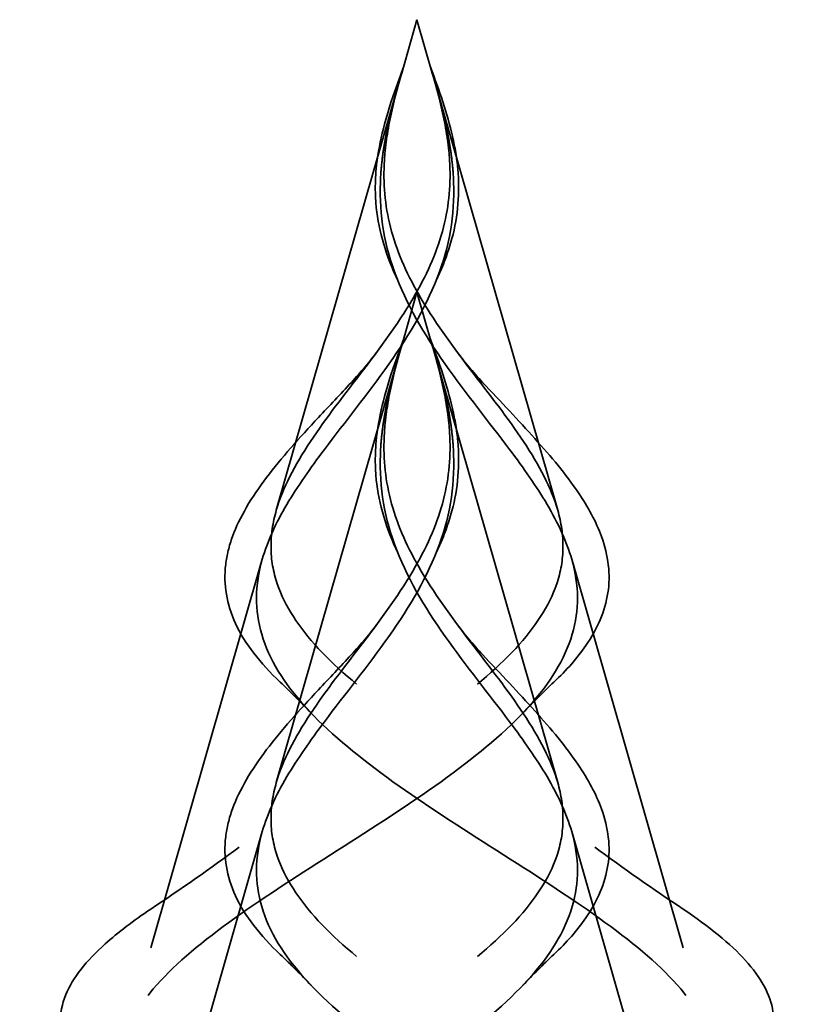
# Model space of a CAD drawing. Units: inches. Extents: x -36 to 83, y -3 to 40.
# Drawn here: x 17 to 18, y 37 to 37 of the extents above; entities that cross this region are included whole.
import ezdxf

# ---------------------------------------------------------------- set-up
doc = ezdxf.new("R2010")
doc.units = ezdxf.units.IN
doc.header["$LTSCALE"] = 2
doc.header["$MEASUREMENT"] = 0
doc.linetypes.add('DASHED', pattern=[0.2067, 0.1654, -0.0413])
doc.layers.add('Hidden (ANSI)', color=7, linetype='DASHED', lineweight=35)

msp = doc.modelspace()

# ---------------------------------------------------------------- linework, layer by layer
at = {"layer": 'Hidden (ANSI)', "ltscale": 0.008161}
for p, q in [((17.4477, 37.27637), (17.44531, 37.26803)), ((17.4477, 37.27637), (17.45009, 37.26803)), ((17.4477, 37.23387), (17.44531, 37.22553)), ((17.4477, 37.23387), (17.45009, 37.22553))]:
    msp.add_line(p, q, dxfattribs=at)
at = {"layer": 'Hidden (ANSI)', "ltscale": 0.066672}
for p, q in [((17.44508, 37.26721), (17.42575, 37.19981)), ((17.45033, 37.26721), (17.46966, 37.19981)), ((17.44508, 37.22471), (17.42575, 37.15731)), ((17.45033, 37.22471), (17.46966, 37.15731))]:
    msp.add_line(p, q, dxfattribs=at)
at = {"layer": 'Hidden (ANSI)', "ltscale": 0.059984}
for p, q in [((17.42356, 37.19216), (17.40616, 37.13151)), ((17.47185, 37.19216), (17.48924, 37.13151)), ((17.42356, 37.14966), (17.40616, 37.08901)), ((17.47185, 37.14966), (17.48924, 37.08901))]:
    msp.add_line(p, q, dxfattribs=at)
at = {"layer": 'Hidden (ANSI)', "ltscale": 0.016362}
for points, knots in [([(17.44133, 37.25308), (17.44167, 37.25675), (17.44266, 37.26054), (17.44445, 37.26587), (17.44502, 37.26743), (17.44559, 37.26898)], [0, 0, 0, 0, 0.03109658, 0.03109658, 0.04375717, 0.04375717, 0.04375717, 0.04375717]), ([(17.44982, 37.26898), (17.45115, 37.26536), (17.45244, 37.26171), (17.45363, 37.25646), (17.45392, 37.25476), (17.45407, 37.25308)], [0, 0, 0, 0, 0.02953811, 0.02953811, 0.04377023, 0.04377023, 0.04377023, 0.04377023]), ([(17.44133, 37.21058), (17.44167, 37.21425), (17.44266, 37.21804), (17.44445, 37.22337), (17.44502, 37.22493), (17.44559, 37.22648)], [0, 0, 0, 0, 0.03109658, 0.03109658, 0.04375717, 0.04375717, 0.04375717, 0.04375717]), ([(17.44982, 37.22648), (17.45115, 37.22286), (17.45244, 37.21921), (17.45363, 37.21396), (17.45392, 37.21226), (17.45407, 37.21058)], [0, 0, 0, 0, 0.02953811, 0.02953811, 0.04377023, 0.04377023, 0.04377023, 0.04377023])]:
    msp.add_open_spline(points, degree=3, knots=knots, dxfattribs=at)
at = {"layer": 'Hidden (ANSI)', "ltscale": 0.014845}
for points, knots in [([(17.44464, 37.26564), (17.445, 37.26694), (17.44529, 37.26796), (17.44549, 37.26865), (17.44555, 37.26884), (17.44558, 37.26896), (17.44559, 37.26898), (17.44559, 37.26898), (17.44559, 37.26898), (17.44559, 37.26898), (17.44559, 37.26898), (17.44559, 37.26898), (17.44559, 37.26898), (17.44559, 37.26898), (17.44559, 37.26898), (17.44559, 37.26898), (17.44559, 37.26898), (17.44559, 37.26898), (17.44559, 37.26898), (17.44558, 37.26897), (17.44558, 37.26894), (17.44554, 37.26882), (17.44546, 37.26856), (17.44526, 37.26784), (17.44514, 37.26744), (17.44429, 37.26446), (17.44359, 37.26188), (17.44292, 37.25866), (17.4428, 37.25803), (17.44269, 37.25741)], [0, 0, 0, 0, 0.01044931, 0.01044931, 0.01194909, 0.01194909, 0.01239557, 0.01239557, 0.01245278, 0.01245278, 0.01246865, 0.01246865, 0.01248881, 0.01248881, 0.01251017, 0.01251017, 0.01253691, 0.01253691, 0.01263146, 0.01263146, 0.0132621, 0.0132621, 0.01731014, 0.01731014, 0.02193631, 0.02193631, 0.05252722, 0.05252722, 0.05991209, 0.05991209, 0.05991209, 0.05991209]), ([(17.45076, 37.26564), (17.45041, 37.26694), (17.45011, 37.26796), (17.44992, 37.26865), (17.44986, 37.26884), (17.44983, 37.26896), (17.44982, 37.26898), (17.44982, 37.26898), (17.44982, 37.26898), (17.44982, 37.26898), (17.44982, 37.26898), (17.44982, 37.26898), (17.44982, 37.26898), (17.44982, 37.26898), (17.44982, 37.26898), (17.44982, 37.26898), (17.44982, 37.26898), (17.44982, 37.26898), (17.44982, 37.26898), (17.44982, 37.26897), (17.44983, 37.26894), (17.44987, 37.26882), (17.44994, 37.26856), (17.45015, 37.26784), (17.45026, 37.26744), (17.45112, 37.26446), (17.45181, 37.26188), (17.45249, 37.25866), (17.45261, 37.25803), (17.45272, 37.25741)], [0, 0, 0, 0, 0.01044931, 0.01044931, 0.01194909, 0.01194909, 0.01239557, 0.01239557, 0.01245278, 0.01245278, 0.01246865, 0.01246865, 0.01248881, 0.01248881, 0.01251017, 0.01251017, 0.01253691, 0.01253691, 0.01263146, 0.01263146, 0.01326211, 0.01326211, 0.0173102, 0.0173102, 0.02193643, 0.02193643, 0.05252775, 0.05252775, 0.05991272, 0.05991272, 0.05991272, 0.05991272]), ([(17.44464, 37.22314), (17.445, 37.22444), (17.44529, 37.22546), (17.44549, 37.22615), (17.44555, 37.22634), (17.44558, 37.22646), (17.44559, 37.22648), (17.44559, 37.22648), (17.44559, 37.22648), (17.44559, 37.22648), (17.44559, 37.22648), (17.44559, 37.22648), (17.44559, 37.22648), (17.44559, 37.22648), (17.44559, 37.22648), (17.44559, 37.22648), (17.44559, 37.22648), (17.44559, 37.22648), (17.44559, 37.22648), (17.44558, 37.22647), (17.44558, 37.22644), (17.44554, 37.22632), (17.44546, 37.22606), (17.44526, 37.22534), (17.44514, 37.22494), (17.44429, 37.22196), (17.44359, 37.21938), (17.44292, 37.21616), (17.4428, 37.21553), (17.44269, 37.21491)], [0, 0, 0, 0, 0.01044931, 0.01044931, 0.01194909, 0.01194909, 0.01239557, 0.01239557, 0.01245278, 0.01245278, 0.01246865, 0.01246865, 0.01248881, 0.01248881, 0.01251017, 0.01251017, 0.01253691, 0.01253691, 0.01263146, 0.01263146, 0.0132621, 0.0132621, 0.01731014, 0.01731014, 0.02193631, 0.02193631, 0.05252722, 0.05252722, 0.05991209, 0.05991209, 0.05991209, 0.05991209]), ([(17.45076, 37.22314), (17.45041, 37.22444), (17.45011, 37.22546), (17.44992, 37.22615), (17.44986, 37.22634), (17.44983, 37.22646), (17.44982, 37.22648), (17.44982, 37.22648), (17.44982, 37.22648), (17.44982, 37.22648), (17.44982, 37.22648), (17.44982, 37.22648), (17.44982, 37.22648), (17.44982, 37.22648), (17.44982, 37.22648), (17.44982, 37.22648), (17.44982, 37.22648), (17.44982, 37.22648), (17.44982, 37.22648), (17.44982, 37.22647), (17.44983, 37.22644), (17.44987, 37.22632), (17.44994, 37.22606), (17.45015, 37.22534), (17.45026, 37.22494), (17.45112, 37.22196), (17.45181, 37.21938), (17.45249, 37.21616), (17.45261, 37.21553), (17.45272, 37.21491)], [0, 0, 0, 0, 0.01044931, 0.01044931, 0.01194909, 0.01194909, 0.01239557, 0.01239557, 0.01245278, 0.01245278, 0.01246865, 0.01246865, 0.01248881, 0.01248881, 0.01251017, 0.01251017, 0.01253691, 0.01253691, 0.01263146, 0.01263146, 0.01326211, 0.01326211, 0.0173102, 0.0173102, 0.02193643, 0.02193643, 0.05252775, 0.05252775, 0.05991272, 0.05991272, 0.05991272, 0.05991272])]:
    msp.add_open_spline(points, degree=3, knots=knots, dxfattribs=at)
at = {"layer": 'Hidden (ANSI)', "ltscale": 0.011227}
for points in [[(17.44262, 37.25445), (17.44269, 37.25564), (17.44282, 37.25684), (17.44338, 37.26057), (17.44396, 37.26307), (17.44464, 37.26564)], [(17.45279, 37.25445), (17.45271, 37.25564), (17.45258, 37.25684), (17.45203, 37.26057), (17.45145, 37.26307), (17.45076, 37.26564)], [(17.44262, 37.21195), (17.44269, 37.21314), (17.44282, 37.21434), (17.44338, 37.21807), (17.44396, 37.22057), (17.44464, 37.22314)], [(17.45279, 37.21195), (17.45271, 37.21314), (17.45258, 37.21434), (17.45203, 37.21807), (17.45145, 37.22057), (17.45076, 37.22314)]]:
    msp.add_open_spline(points, degree=3, knots=[0, 0, 0, 0, 0.00982631, 0.00982631, 0.03033521, 0.03033521, 0.03033521, 0.03033521], dxfattribs=at)
at = {"layer": 'Hidden (ANSI)', "ltscale": 0.005529}
for points in [[(17.44269, 37.25741), (17.44254, 37.25658), (17.44242, 37.25575), (17.44218, 37.25392), (17.44208, 37.25291), (17.44203, 37.2519)], [(17.45272, 37.25741), (17.45286, 37.25658), (17.45299, 37.25575), (17.45322, 37.25392), (17.45332, 37.25291), (17.45338, 37.2519)], [(17.44269, 37.21491), (17.44254, 37.21408), (17.44242, 37.21325), (17.44218, 37.21142), (17.44208, 37.21041), (17.44203, 37.2094)], [(17.45272, 37.21491), (17.45286, 37.21408), (17.45299, 37.21325), (17.45322, 37.21142), (17.45332, 37.21041), (17.45338, 37.2094)]]:
    msp.add_open_spline(points, degree=3, knots=[0, 0, 0, 0, 0.00672291, 0.00672291, 0.01502158, 0.01502158, 0.01502158, 0.01502158], dxfattribs=at)
at = {"layer": 'Hidden (ANSI)', "ltscale": 0.06438}
for points in [[(17.42575, 37.19981), (17.42675, 37.20329), (17.42861, 37.20682), (17.43349, 37.21418), (17.43639, 37.21785), (17.44229, 37.22559), (17.44514, 37.22945), (17.44943, 37.23698), (17.45092, 37.24041), (17.45271, 37.24744), (17.45301, 37.25087), (17.45279, 37.25445)], [(17.46966, 37.19981), (17.46866, 37.20329), (17.4668, 37.20682), (17.46191, 37.21418), (17.45902, 37.21785), (17.45312, 37.22559), (17.45027, 37.22945), (17.44598, 37.23698), (17.44448, 37.24041), (17.44269, 37.24744), (17.4424, 37.25087), (17.44262, 37.25445)], [(17.42575, 37.15731), (17.42675, 37.16079), (17.42861, 37.16432), (17.43349, 37.17168), (17.43639, 37.17535), (17.44229, 37.18309), (17.44514, 37.18695), (17.44943, 37.19448), (17.45092, 37.19791), (17.45271, 37.20494), (17.45301, 37.20837), (17.45279, 37.21195)], [(17.46966, 37.15731), (17.46866, 37.16079), (17.4668, 37.16432), (17.46191, 37.17168), (17.45902, 37.17535), (17.45312, 37.18309), (17.45027, 37.18695), (17.44598, 37.19448), (17.44448, 37.19791), (17.44269, 37.20494), (17.4424, 37.20837), (17.44262, 37.21195)]]:
    msp.add_open_spline(points, degree=3, knots=[0, 0, 0, 0, 0.0384965, 0.0384965, 0.0761385, 0.0761385, 0.1133742, 0.1133742, 0.1443613, 0.1443613, 0.1739842, 0.1739842, 0.1739842, 0.1739842], dxfattribs=at)
at = {"layer": 'Hidden (ANSI)', "ltscale": 0.017918}
for points in [[(17.44436, 37.23643), (17.44267, 37.24012), (17.44158, 37.24397), (17.44115, 37.24954), (17.44117, 37.25131), (17.44133, 37.25308)], [(17.44436, 37.19393), (17.44267, 37.19762), (17.44158, 37.20147), (17.44115, 37.20704), (17.44117, 37.20881), (17.44133, 37.21058)]]:
    msp.add_open_spline(points, degree=3, knots=[0, 0, 0, 0, 0.03282687, 0.03282687, 0.0478767, 0.0478767, 0.0478767, 0.0478767], dxfattribs=at)
at = {"layer": 'Hidden (ANSI)', "ltscale": 0.01792}
for points in [[(17.45407, 37.25308), (17.45441, 37.24942), (17.45411, 37.24577), (17.45263, 37.24026), (17.45192, 37.23832), (17.45105, 37.23643)], [(17.45407, 37.21058), (17.45441, 37.20692), (17.45411, 37.20327), (17.45263, 37.19776), (17.45192, 37.19582), (17.45105, 37.19393)]]:
    msp.add_open_spline(points, degree=3, knots=[0, 0, 0, 0, 0.03106669, 0.03106669, 0.0479044, 0.0479044, 0.0479044, 0.0479044], dxfattribs=at)
at = {"layer": 'Hidden (ANSI)', "ltscale": 0.07058}
for points in [[(17.45338, 37.2519), (17.45368, 37.24673), (17.45298, 37.24191), (17.4494, 37.23199), (17.44661, 37.22731), (17.44004, 37.21797), (17.4365, 37.21363), (17.43106, 37.20636), (17.42906, 37.20353), (17.42567, 37.19779), (17.42436, 37.19496), (17.42356, 37.19216)], [(17.44203, 37.2519), (17.44172, 37.24673), (17.44242, 37.24191), (17.44601, 37.23199), (17.4488, 37.22731), (17.45537, 37.21797), (17.4589, 37.21363), (17.46435, 37.20636), (17.46634, 37.20353), (17.46973, 37.19779), (17.47105, 37.19496), (17.47185, 37.19216)], [(17.45338, 37.2094), (17.45368, 37.20423), (17.45298, 37.19941), (17.4494, 37.18949), (17.44661, 37.18481), (17.44004, 37.17547), (17.4365, 37.17113), (17.43106, 37.16386), (17.42906, 37.16103), (17.42567, 37.15529), (17.42436, 37.15246), (17.42356, 37.14966)], [(17.44203, 37.2094), (17.44172, 37.20423), (17.44242, 37.19941), (17.44601, 37.18949), (17.4488, 37.18481), (17.45537, 37.17547), (17.4589, 37.17113), (17.46435, 37.16386), (17.46634, 37.16103), (17.46973, 37.15529), (17.47105, 37.15246), (17.47185, 37.14966)]]:
    msp.add_open_spline(points, degree=3, knots=[0, 0, 0, 0, 0.0426019, 0.0426019, 0.0863861, 0.0863861, 0.1296822, 0.1296822, 0.1590943, 0.1590943, 0.1899655, 0.1899655, 0.1899655, 0.1899655], dxfattribs=at)
at = {"layer": 'Hidden (ANSI)', "ltscale": 0.001658}
for points in [[(17.44494, 37.23509), (17.44476, 37.23554), (17.44456, 37.23599), (17.44436, 37.23643)], [(17.45105, 37.23643), (17.45085, 37.23599), (17.45065, 37.23554), (17.45046, 37.23509)], [(17.44494, 37.19259), (17.44476, 37.19304), (17.44456, 37.19349), (17.44436, 37.19393)], [(17.45105, 37.19393), (17.45085, 37.19349), (17.45065, 37.19304), (17.45046, 37.19259)]]:
    msp.add_open_spline(points, degree=3, dxfattribs=at)
at = {"layer": 'Hidden (ANSI)', "ltscale": 0.00684}
for points in [[(17.43746, 37.21977), (17.43895, 37.22138), (17.44034, 37.22302), (17.44158, 37.2247)], [(17.45382, 37.2247), (17.45506, 37.22302), (17.45645, 37.22138), (17.45794, 37.21977)], [(17.43746, 37.17727), (17.43895, 37.17888), (17.44034, 37.18052), (17.44158, 37.1822)], [(17.45382, 37.1822), (17.45506, 37.18052), (17.45645, 37.17888), (17.45794, 37.17727)]]:
    msp.add_open_spline(points, degree=3, dxfattribs=at)
at = {"layer": 'Hidden (ANSI)', "ltscale": 0.034032}
for points in [[(17.41892, 37.19571), (17.42, 37.1987), (17.42185, 37.20179), (17.42652, 37.20795), (17.42934, 37.21109), (17.43401, 37.21608), (17.43574, 37.21791), (17.43746, 37.21977)], [(17.41892, 37.15321), (17.42, 37.1562), (17.42185, 37.15929), (17.42652, 37.16545), (17.42934, 37.16859), (17.43401, 37.17358), (17.43574, 37.17541), (17.43746, 37.17727)]]:
    msp.add_open_spline(points, degree=3, knots=[0, 0, 0, 0, 0.03650337, 0.03650337, 0.07132184, 0.07132184, 0.09067653, 0.09067653, 0.09067653, 0.09067653], dxfattribs=at)
at = {"layer": 'Hidden (ANSI)', "ltscale": 0.034033}
for points in [[(17.45794, 37.21977), (17.46073, 37.21676), (17.46357, 37.21381), (17.46866, 37.20815), (17.47097, 37.20536), (17.4744, 37.20031), (17.47566, 37.19798), (17.47649, 37.19571)], [(17.45794, 37.17727), (17.46073, 37.17426), (17.46357, 37.17131), (17.46866, 37.16565), (17.47097, 37.16286), (17.4744, 37.15781), (17.47566, 37.15548), (17.47649, 37.15321)]]:
    msp.add_open_spline(points, degree=3, knots=[0, 0, 0, 0, 0.03136176, 0.03136176, 0.06293547, 0.06293547, 0.09071961, 0.09071961, 0.09071961, 0.09071961], dxfattribs=at)
at = {"layer": 'Hidden (ANSI)', "ltscale": 0.298754}
for points, knots in [([(17.38672, 37.05841), (17.3857, 37.06132), (17.38639, 37.06425), (17.39111, 37.0702), (17.39498, 37.07314), (17.40525, 37.07911), (17.41144, 37.08206), (17.42514, 37.08805), (17.43244, 37.09102), (17.44702, 37.09704), (17.45412, 37.10003), (17.46703, 37.10608), (17.47272, 37.10908), (17.48187, 37.11518), (17.48529, 37.1182), (17.48938, 37.12434), (17.49011, 37.12738), (17.48887, 37.13358), (17.48701, 37.13665), (17.48113, 37.14291), (17.47727, 37.14601), (17.4683, 37.15234), (17.46336, 37.15548), (17.45332, 37.1619), (17.44837, 37.16509), (17.43938, 37.17162), (17.43544, 37.17486), (17.42927, 37.18152), (17.42708, 37.18483), (17.42526, 37.1902), (17.42493, 37.1921), (17.42491, 37.19595), (17.42519, 37.19785), (17.42575, 37.19981)], [0, 0, 0, 0, 0.0678915, 0.0678915, 0.1335994, 0.1335994, 0.1971379, 0.1971379, 0.2585235, 0.2585235, 0.3177754, 0.3177754, 0.3749164, 0.3749164, 0.4299735, 0.4299735, 0.4829789, 0.4829789, 0.5339718, 0.5339718, 0.5830001, 0.5830001, 0.6301231, 0.6301231, 0.6754154, 0.6754154, 0.7189723, 0.7189723, 0.7609179, 0.7609179, 0.7836695, 0.7836695, 0.8056149, 0.8056149, 0.8056149, 0.8056149]), ([(17.50868, 37.05841), (17.5097, 37.06132), (17.50902, 37.06425), (17.5043, 37.07019), (17.50042, 37.07314), (17.49016, 37.0791), (17.48397, 37.08206), (17.47027, 37.08805), (17.46297, 37.09102), (17.44839, 37.09704), (17.44129, 37.10002), (17.42838, 37.10608), (17.42269, 37.10908), (17.41354, 37.11518), (17.41012, 37.1182), (17.40602, 37.12434), (17.40529, 37.12738), (17.40654, 37.13358), (17.40839, 37.13665), (17.41427, 37.1429), (17.41813, 37.14601), (17.4271, 37.15234), (17.43205, 37.15548), (17.44209, 37.1619), (17.44703, 37.16508), (17.45602, 37.17161), (17.45996, 37.17486), (17.46613, 37.18152), (17.46833, 37.18483), (17.47014, 37.19019), (17.47047, 37.1921), (17.4705, 37.19594), (17.47022, 37.19785), (17.46966, 37.19981)], [0.000013, 0.000013, 0.000013, 0.000013, 0.0678919, 0.0678919, 0.1336003, 0.1336003, 0.1971392, 0.1971392, 0.2585252, 0.2585252, 0.3177775, 0.3177775, 0.3749189, 0.3749189, 0.4299764, 0.4299764, 0.4829822, 0.4829822, 0.5339755, 0.5339755, 0.5830042, 0.5830042, 0.6301275, 0.6301275, 0.6754201, 0.6754201, 0.7189773, 0.7189773, 0.7609233, 0.7609233, 0.7836789, 0.7836789, 0.8056281, 0.8056281, 0.8056281, 0.8056281]), ([(17.38672, 37.01591), (17.3857, 37.01882), (17.38639, 37.02175), (17.39111, 37.0277), (17.39498, 37.03064), (17.40525, 37.03661), (17.41144, 37.03956), (17.42514, 37.04555), (17.43244, 37.04852), (17.44702, 37.05454), (17.45412, 37.05753), (17.46703, 37.06358), (17.47272, 37.06658), (17.48187, 37.07268), (17.48529, 37.0757), (17.48938, 37.08184), (17.49011, 37.08488), (17.48887, 37.09108), (17.48701, 37.09415), (17.48113, 37.10041), (17.47727, 37.10351), (17.4683, 37.10984), (17.46336, 37.11298), (17.45332, 37.1194), (17.44837, 37.12259), (17.43938, 37.12912), (17.43544, 37.13236), (17.42927, 37.13902), (17.42708, 37.14233), (17.42526, 37.1477), (17.42493, 37.1496), (17.42491, 37.15345), (17.42519, 37.15535), (17.42575, 37.15731)], [0, 0, 0, 0, 0.0678915, 0.0678915, 0.1335994, 0.1335994, 0.1971379, 0.1971379, 0.2585235, 0.2585235, 0.3177754, 0.3177754, 0.3749164, 0.3749164, 0.4299735, 0.4299735, 0.4829789, 0.4829789, 0.5339718, 0.5339718, 0.5830001, 0.5830001, 0.6301231, 0.6301231, 0.6754154, 0.6754154, 0.7189723, 0.7189723, 0.7609179, 0.7609179, 0.7836695, 0.7836695, 0.8056149, 0.8056149, 0.8056149, 0.8056149]), ([(17.50868, 37.01591), (17.5097, 37.01882), (17.50902, 37.02175), (17.5043, 37.02769), (17.50042, 37.03064), (17.49016, 37.0366), (17.48397, 37.03956), (17.47027, 37.04555), (17.46297, 37.04852), (17.44839, 37.05454), (17.44129, 37.05752), (17.42838, 37.06358), (17.42269, 37.06658), (17.41354, 37.07268), (17.41012, 37.0757), (17.40602, 37.08184), (17.40529, 37.08488), (17.40654, 37.09108), (17.40839, 37.09415), (17.41427, 37.1004), (17.41813, 37.10351), (17.4271, 37.10984), (17.43205, 37.11298), (17.44209, 37.1194), (17.44703, 37.12258), (17.45602, 37.12911), (17.45996, 37.13236), (17.46613, 37.13902), (17.46833, 37.14233), (17.47014, 37.14769), (17.47047, 37.1496), (17.4705, 37.15344), (17.47022, 37.15535), (17.46966, 37.15731)], [0.000013, 0.000013, 0.000013, 0.000013, 0.0678919, 0.0678919, 0.1336003, 0.1336003, 0.1971392, 0.1971392, 0.2585252, 0.2585252, 0.3177775, 0.3177775, 0.3749189, 0.3749189, 0.4299764, 0.4299764, 0.4829822, 0.4829822, 0.5339755, 0.5339755, 0.5830042, 0.5830042, 0.6301275, 0.6301275, 0.6754201, 0.6754201, 0.7189773, 0.7189773, 0.7609233, 0.7609233, 0.7836789, 0.7836789, 0.8056281, 0.8056281, 0.8056281, 0.8056281])]:
    msp.add_open_spline(points, degree=3, knots=knots, dxfattribs=at)
at = {"layer": 'Hidden (ANSI)', "ltscale": 0.036902}
for points in [[(17.42633, 37.17299), (17.42324, 37.17591), (17.42082, 37.17899), (17.418, 37.18512), (17.41747, 37.18823), (17.41802, 37.19279), (17.41838, 37.19424), (17.41892, 37.19571)], [(17.42633, 37.13049), (17.42324, 37.13341), (17.42082, 37.13649), (17.418, 37.14262), (17.41747, 37.14573), (17.41802, 37.15029), (17.41838, 37.15174), (17.41892, 37.15321)]]:
    msp.add_open_spline(points, degree=3, knots=[0, 0, 0, 0, 0.0414272, 0.0414272, 0.08034544, 0.08034544, 0.09828305, 0.09828305, 0.09828305, 0.09828305], dxfattribs=at)
at = {"layer": 'Hidden (ANSI)', "ltscale": 0.036903}
for points in [[(17.47649, 37.19571), (17.47757, 37.19273), (17.47793, 37.18977), (17.47706, 37.1841), (17.47587, 37.18132), (17.47271, 37.17674), (17.47103, 37.17484), (17.46908, 37.17299)], [(17.47649, 37.15321), (17.47757, 37.15023), (17.47793, 37.14727), (17.47706, 37.1416), (17.47587, 37.13882), (17.47271, 37.13424), (17.47103, 37.13234), (17.46908, 37.13049)]]:
    msp.add_open_spline(points, degree=3, knots=[0, 0, 0, 0, 0.03645283, 0.03645283, 0.07216274, 0.07216274, 0.0983439, 0.0983439, 0.0983439, 0.0983439], dxfattribs=at)
at = {"layer": 'Hidden (ANSI)', "ltscale": 0.268931}
for points, knots in [([(17.42356, 37.19216), (17.42239, 37.18809), (17.42235, 37.18425), (17.42462, 37.17653), (17.42696, 37.17281), (17.43371, 37.16534), (17.43807, 37.16172), (17.44807, 37.15443), (17.45359, 37.15089), (17.46478, 37.14375), (17.47029, 37.14027), (17.48025, 37.13325), (17.48452, 37.12982), (17.49097, 37.1229), (17.49297, 37.11951), (17.4942, 37.11268), (17.4933, 37.10932), (17.48856, 37.10256), (17.48467, 37.09923), (17.47436, 37.09252), (17.46798, 37.08922), (17.4536, 37.08256), (17.44572, 37.07928), (17.43053, 37.07303), (17.42336, 37.07011), (17.40977, 37.06422), (17.4035, 37.0613), (17.3982, 37.05841)], [0, 0, 0, 0, 0.0450081, 0.0450081, 0.0913332, 0.0913332, 0.1392214, 0.1392214, 0.1888515, 0.1888515, 0.2403568, 0.2403568, 0.2938389, 0.2938389, 0.3493768, 0.3493768, 0.407033, 0.407033, 0.4668581, 0.4668581, 0.528893, 0.528893, 0.5931715, 0.5931715, 0.6524712, 0.6524712, 0.7139044, 0.7139044, 0.7139044, 0.7139044]), ([(17.47185, 37.19216), (17.47302, 37.18809), (17.47306, 37.18425), (17.47078, 37.17653), (17.46844, 37.17281), (17.46169, 37.16534), (17.45733, 37.16172), (17.44734, 37.15443), (17.44182, 37.15089), (17.43063, 37.14375), (17.42512, 37.14027), (17.41515, 37.13325), (17.41088, 37.12982), (17.40444, 37.1229), (17.40244, 37.11951), (17.40121, 37.11268), (17.40211, 37.10932), (17.40685, 37.10256), (17.41073, 37.09923), (17.42104, 37.09252), (17.42742, 37.08922), (17.44181, 37.08256), (17.44968, 37.07928), (17.46487, 37.07303), (17.47204, 37.07011), (17.48564, 37.06422), (17.49191, 37.0613), (17.49721, 37.05841)], [0, 0, 0, 0, 0.0450081, 0.0450081, 0.0913332, 0.0913332, 0.1392214, 0.1392214, 0.1888515, 0.1888515, 0.2403568, 0.2403568, 0.2938389, 0.2938389, 0.3493768, 0.3493768, 0.407033, 0.407033, 0.4668581, 0.4668581, 0.528893, 0.528893, 0.5931715, 0.5931715, 0.652477, 0.652477, 0.7139045, 0.7139045, 0.7139045, 0.7139045]), ([(17.42356, 37.14966), (17.42239, 37.14559), (17.42235, 37.14175), (17.42462, 37.13403), (17.42696, 37.13031), (17.43371, 37.12284), (17.43807, 37.11922), (17.44807, 37.11193), (17.45359, 37.10839), (17.46478, 37.10125), (17.47029, 37.09777), (17.48025, 37.09075), (17.48452, 37.08732), (17.49097, 37.0804), (17.49297, 37.07701), (17.4942, 37.07018), (17.4933, 37.06682), (17.48856, 37.06006), (17.48467, 37.05673), (17.47436, 37.05002), (17.46798, 37.04672), (17.4536, 37.04006), (17.44572, 37.03678), (17.43053, 37.03053), (17.42336, 37.02761), (17.40977, 37.02172), (17.4035, 37.0188), (17.3982, 37.01591)], [0, 0, 0, 0, 0.0450081, 0.0450081, 0.0913332, 0.0913332, 0.1392214, 0.1392214, 0.1888515, 0.1888515, 0.2403568, 0.2403568, 0.2938389, 0.2938389, 0.3493768, 0.3493768, 0.407033, 0.407033, 0.4668581, 0.4668581, 0.528893, 0.528893, 0.5931715, 0.5931715, 0.6524712, 0.6524712, 0.7139044, 0.7139044, 0.7139044, 0.7139044]), ([(17.47185, 37.14966), (17.47302, 37.14559), (17.47306, 37.14175), (17.47078, 37.13403), (17.46844, 37.13031), (17.46169, 37.12284), (17.45733, 37.11922), (17.44734, 37.11193), (17.44182, 37.10839), (17.43063, 37.10125), (17.42512, 37.09777), (17.41515, 37.09075), (17.41088, 37.08732), (17.40444, 37.0804), (17.40244, 37.07701), (17.40121, 37.07018), (17.40211, 37.06682), (17.40685, 37.06006), (17.41073, 37.05673), (17.42104, 37.05002), (17.42742, 37.04672), (17.44181, 37.04006), (17.44968, 37.03678), (17.46487, 37.03053), (17.47204, 37.02761), (17.48564, 37.02172), (17.49191, 37.0188), (17.49721, 37.01591)], [0, 0, 0, 0, 0.0450081, 0.0450081, 0.0913332, 0.0913332, 0.1392214, 0.1392214, 0.1888515, 0.1888515, 0.2403568, 0.2403568, 0.2938389, 0.2938389, 0.3493768, 0.3493768, 0.407033, 0.407033, 0.4668581, 0.4668581, 0.528893, 0.528893, 0.5931715, 0.5931715, 0.652477, 0.652477, 0.7139045, 0.7139045, 0.7139045, 0.7139045])]:
    msp.add_open_spline(points, degree=3, knots=knots, dxfattribs=at)
at = {"layer": 'Hidden (ANSI)', "ltscale": 0.006988}
for points in [[(17.43119, 37.16816), (17.42963, 37.16979), (17.42801, 37.1714), (17.42633, 37.17299)], [(17.46908, 37.17299), (17.4674, 37.1714), (17.46577, 37.16979), (17.46422, 37.16816)], [(17.43119, 37.12566), (17.42963, 37.12729), (17.42801, 37.1289), (17.42633, 37.13049)], [(17.46908, 37.13049), (17.4674, 37.1289), (17.46577, 37.12729), (17.46422, 37.12566)]]:
    msp.add_open_spline(points, degree=3, dxfattribs=at)
at = {"layer": 'Hidden (ANSI)', "ltscale": 0.016127}
for points in [[(17.40618, 37.13757), (17.41086, 37.1407), (17.41548, 37.14391), (17.41993, 37.14722)], [(17.47547, 37.14722), (17.47992, 37.14391), (17.48454, 37.1407), (17.48922, 37.13757)]]:
    msp.add_open_spline(points, degree=3, dxfattribs=at)
at = {"layer": 'Hidden (ANSI)', "ltscale": 0.073489}
msp.add_open_spline([(17.40108, 37.10677), (17.39729, 37.10951), (17.39451, 37.11238), (17.39177, 37.11824), (17.39169, 37.12128), (17.39399, 37.12685), (17.3961, 37.12949), (17.40104, 37.13393), (17.40345, 37.13574), (17.40618, 37.13757)], degree=3, knots=[0, 0, 0, 0, 0.0578953, 0.0578953, 0.112857, 0.112857, 0.1621346, 0.1621346, 0.1954523, 0.1954523, 0.1954523, 0.1954523], dxfattribs=at)
at = {"layer": 'Hidden (ANSI)', "ltscale": 0.07349}
msp.add_open_spline([(17.48922, 37.13757), (17.49327, 37.13486), (17.4966, 37.13218), (17.50136, 37.1269), (17.50285, 37.12422), (17.50367, 37.11883), (17.50295, 37.11608), (17.49969, 37.11119), (17.49733, 37.10894), (17.49433, 37.10677)], degree=3, knots=[0, 0, 0, 0, 0.0493228, 0.0493228, 0.0990241, 0.0990241, 0.1496557, 0.1496557, 0.1955143, 0.1955143, 0.1955143, 0.1955143], dxfattribs=at)

doc.saveas('drawing.dxf')
